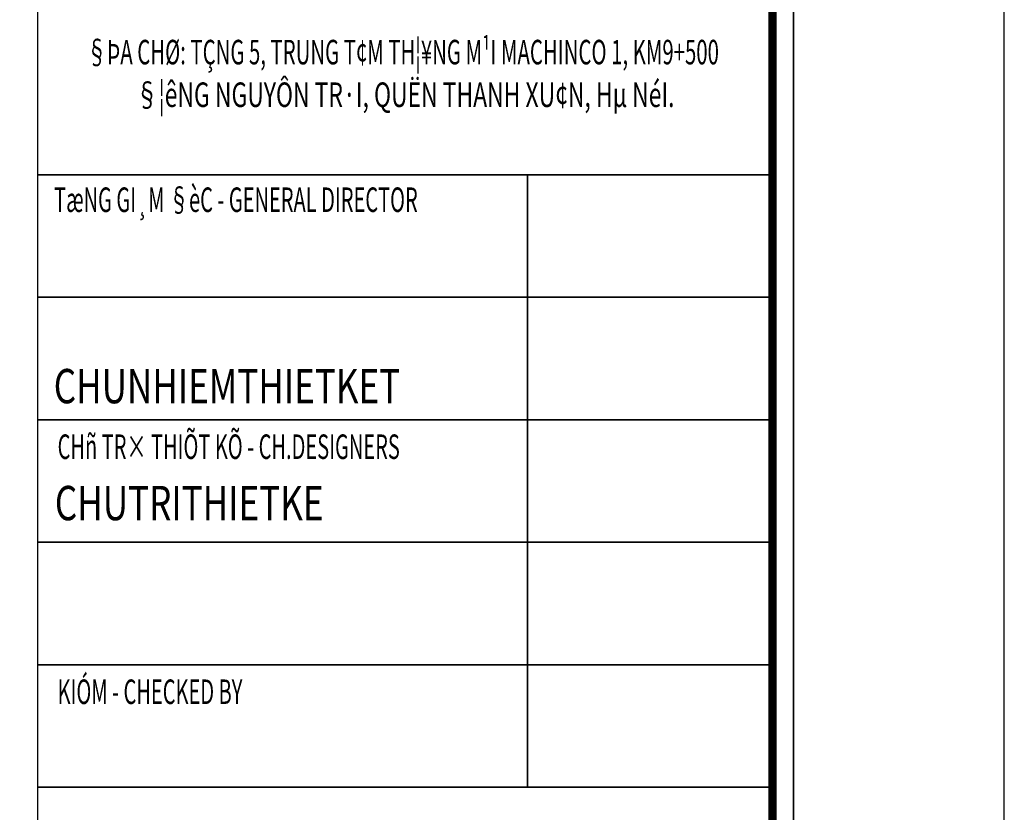
# Model space of a CAD drawing. Units: millimetres. Extents: x -532625 to 1244034, y -269362 to 363846.
# Drawn here: x 223929 to 232456, y -213919 to -207058 of the extents above; entities that cross this region are included whole.
import ezdxf
from ezdxf.enums import TextEntityAlignment as Align

# ---------------------------------------------------------------- set-up
doc = ezdxf.new("R2010")
doc.units = ezdxf.units.MM
doc.header["$MEASUREMENT"] = 0
doc.layers.get('DEFPOINTS').update_dxf_attribs({"color": 8})
doc.layers.add('KHUNGTEN', color=7, linetype='Continuous', lineweight=35)
doc.styles.add('KHUNGTEN', font='Vhavan.ttf', dxfattribs={"width": 0.75})
doc.styles.add('KHUNGTENCTEC', font='Vhavan.ttf', dxfattribs={"width": 0.75})

msp = doc.modelspace()

# ---------------------------------------------------------------- linework, layer by layer
at = {"layer": 'DEFPOINTS', "color": 8, "linetype": 'ByBlock'}
msp.add_lwpolyline([(173062.22922, -221597.50162), (232456.16844, -221597.50162), (232456.16844, -179597.50162), (173062.22922, -179597.50162)], close=True, dxfattribs=at)
at = {"layer": 'KHUNGTEN', "color": 8, "linetype": 'ByBlock', "const_width": 14.14141}
msp.add_lwpolyline([(176282.29083, -181307.4482), (230629.6283, -181307.4482), (230629.6283, -219907.99402), (176282.29083, -219907.99402)], close=True, dxfattribs=at)
at = {"layer": 'KHUNGTEN', "linetype": 'ByBlock', "const_width": 70.70707}
msp.add_lwpolyline([(176463.48523, -181488.6426), (230448.4339, -181488.6426), (230448.4339, -219726.79962), (176463.48523, -219726.79962)], close=True, dxfattribs=at)
at = {"layer": 'KHUNGTEN', "linetype": 'ByBlock', "const_width": 14.14141}
for points in [[(224084.79755, -181488.6426), (224084.79755, -219726.79962)], [(224084.79755, -208399.52689), (230448.4339, -208399.52689)], [(228327.22178, -208399.52689), (228327.22178, -213702.5572)], [(224084.79755, -209460.13295), (230448.4339, -209460.13295)], [(224084.79755, -210520.73901), (230448.4339, -210520.73901)], [(224084.79755, -211581.34507), (230448.4339, -211581.34507)], [(224084.79755, -212641.95114), (230448.4339, -212641.95114)], [(224084.79755, -213702.5572), (230448.4339, -213702.5572)]]:
    msp.add_lwpolyline(points, dxfattribs=at)

# ---------------------------------------------------------------- texts
at = {"layer": 'KHUNGTEN', "color": 7, "style": 'KHUNGTENCTEC'}
for s, width, p, p2 in [('§ÞA CHØ: TÇNG 5, TRUNG T¢M TH¦¥NG M¹I MACHINCO 1, KM9+500 ', 0.583962, (224509.03998, -207444.08198), (230024.19148, -207444.08198)), ('§¦êNG NGUYÔN TR·I, QUËN THANH XU¢N, Hµ NéI.', 0.647248, (224933.2824, -207813.0089), (229599.94905, -207813.0089))]:
    msp.add_text(s, height=212.1212121, dxfattribs=dict(at, width=width)).set_placement(p, p2, align=Align.FIT)
at = {"layer": 'KHUNGTEN', "color": 5, "style": 'KHUNGTENCTEC', "width": 0.6}
for s, p in [('TæNG GI¸M §èC - GENERAL DIRECTOR', (224226.2117, -208721.95924)), ('CHñ TR× THIÕT KÕ - CH.DESIGNERS', (224257.69221, -210860.30582)), ('KIÓM - CHECKED BY', (224257.69221, -212981.51795))]:
    msp.add_text(s, height=212.1212121, dxfattribs=at).set_placement(p)
at = {"layer": 'KHUNGTEN', "style": 'KHUNGTEN', "width": 0.75}
for tag, p, s in [('CHUNHIEMTHIETKET', (224223.95449, -210378.17158), 'CHUNHIEMTHIETKET'), ('CHUTRITHIETKE', (224233.62914, -211390.43598), 'CHUTRITHIETKE')]:
    msp.add_attdef(tag, p, s, height=296.969697, dxfattribs=at)

doc.saveas('drawing.dxf')
